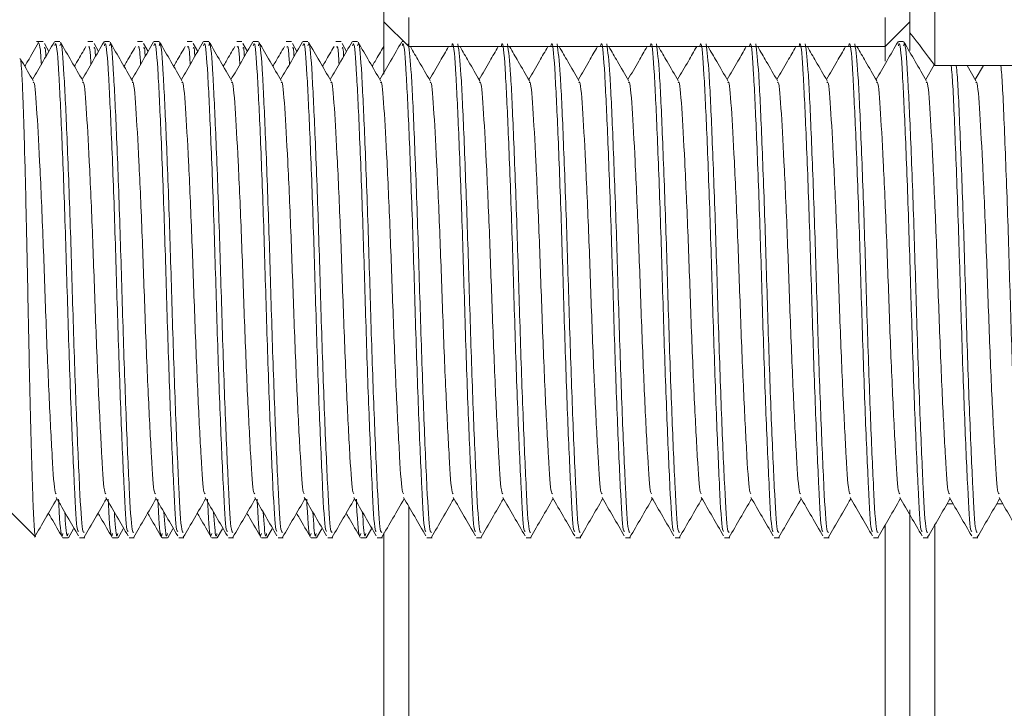
# Model space of a CAD drawing. Units: millimetres. Extents: x 0 to 656, y -1 to 558.
# Drawn here: x 205 to 213, y 37 to 43 of the extents above; entities that cross this region are included whole.
import ezdxf

# ---------------------------------------------------------------- set-up
doc = ezdxf.new("R2010")
doc.units = ezdxf.units.MM

msp = doc.modelspace()

# ---------------------------------------------------------------- linework, layer by layer
at = {"color": 7, "linetype": 'Continuous', "lineweight": 15}
for p, q in [((212.684419, 73.356201), (212.684419, 42.500562)), ((212.476086, 42.777046), (212.476086, 73.144756)), ((208.059419, 42.868402), (208.059419, 42.990418)), ((208.059419, 42.868402), (208.267753, 42.660069)), ((208.059419, 42.429738), (208.059419, 42.868402)), ((208.267753, 42.904101), (208.267753, 42.660069)), ((212.267753, 42.660069), (212.267753, 42.904101)), ((212.267753, 42.660069), (212.476086, 42.868402)), ((212.476086, 42.628238), (212.476086, 42.777046)), ((205.1989, 42.702719), (205.142753, 42.702719)), ((205.158603, 42.70122), (205.155988, 42.695186)), ((205.245513, 42.620516), (205.207992, 42.685108)), ((205.337952, 42.702719), (205.294939, 42.702719)), ((205.615567, 42.702719), (205.572554, 42.702719)), ((205.66218, 42.620516), (205.624659, 42.685108)), ((205.754619, 42.702719), (205.711606, 42.702719)), ((206.032233, 42.702719), (205.98922, 42.702719)), ((206.078846, 42.620516), (206.041325, 42.685108)), ((206.171285, 42.702719), (206.128272, 42.702719)), ((206.4489, 42.702719), (206.405887, 42.702719)), ((206.495513, 42.620516), (206.457992, 42.685108)), ((206.587952, 42.702719), (206.544939, 42.702719)), ((206.865567, 42.702719), (206.822554, 42.702719)), ((206.91218, 42.620516), (206.874659, 42.685108)), ((207.004619, 42.702719), (206.961606, 42.702719)), ((207.282233, 42.702719), (207.23922, 42.702719)), ((207.328846, 42.620516), (207.291325, 42.685108)), ((207.421285, 42.702719), (207.378272, 42.702719)), ((207.6989, 42.702719), (207.655887, 42.702719)), ((207.745513, 42.620516), (207.707992, 42.685108)), ((207.837952, 42.702719), (207.794939, 42.702719)), ((208.225102, 42.702719), (208.211606, 42.702719)), ((212.421285, 42.702719), (212.378272, 42.702719)), ((208.267753, 42.660069), (212.267753, 42.660069)), ((212.267753, 42.537995), (212.267753, 42.660069)), ((212.679721, 42.506798), (212.608108, 42.38303)), ((212.684419, 42.500562), (217.892753, 42.500562)), ((213.029938, 42.374107), (212.956763, 42.500562)), ((213.09278, 42.500562), (213.024775, 42.38303)), ((208.267753, 38.801912), (208.267753, 38.458481)), ((212.837754, 38.822877), (212.787975, 38.822877)), ((213.25442, 38.822877), (213.204642, 38.822877)), ((204.934419, 38.744386), (205.132439, 38.546366)), ((212.476086, 27.494386), (212.476086, 38.771329)), ((205.410011, 38.537624), (205.453243, 38.61235)), ((205.826678, 38.537624), (205.869909, 38.61235)), ((206.243345, 38.537624), (206.286576, 38.61235)), ((206.660011, 38.537624), (206.703243, 38.61235)), ((207.076678, 38.537624), (207.119909, 38.61235)), ((207.493345, 38.537624), (207.536576, 38.61235)), ((207.910011, 38.537624), (207.953243, 38.61235)), ((212.267753, 38.458481), (212.267753, 38.644314)), ((212.684419, 38.637119), (212.684419, 27.286052)), ((205.36422, 38.536052), (205.407233, 38.536052)), ((205.503272, 38.536052), (205.546285, 38.536052)), ((205.780887, 38.536052), (205.8239, 38.536052)), ((205.919939, 38.536052), (205.962952, 38.536052)), ((206.197554, 38.536052), (206.240567, 38.536052)), ((206.336606, 38.536052), (206.379619, 38.536052)), ((206.61422, 38.536052), (206.657233, 38.536052)), ((206.753272, 38.536052), (206.796285, 38.536052)), ((207.030887, 38.536052), (207.0739, 38.536052)), ((207.169939, 38.536052), (207.212952, 38.536052)), ((207.447554, 38.536052), (207.490567, 38.536052)), ((207.586606, 38.536052), (207.629619, 38.536052)), ((207.86422, 38.536052), (207.907233, 38.536052)), ((208.003272, 38.536052), (208.046285, 38.536052)), ((208.059419, 27.494386), (208.059419, 38.579529)), ((208.419939, 38.536052), (208.462952, 38.536052)), ((208.836606, 38.536052), (208.879619, 38.536052)), ((209.253272, 38.536052), (209.296285, 38.536052)), ((209.669939, 38.536052), (209.712952, 38.536052)), ((210.086606, 38.536052), (210.129619, 38.536052)), ((210.503272, 38.536052), (210.546285, 38.536052)), ((210.919939, 38.536052), (210.962952, 38.536052)), ((211.336606, 38.536052), (211.379619, 38.536052)), ((211.753272, 38.536052), (211.796285, 38.536052)), ((212.169939, 38.536052), (212.212952, 38.536052)), ((212.476086, 38.579529), (212.476086, 27.494386)), ((212.586606, 38.536052), (212.629619, 38.536052)), ((213.003272, 38.536052), (213.046285, 38.536052)), ((208.267753, 38.458481), (208.267753, 27.286052)), ((212.267753, 27.286052), (212.267753, 38.458481))]:
    msp.add_line(p, q, dxfattribs=at)
msp.add_open_spline([(212.684419, 42.500562), (212.615987, 42.594265), (212.546486, 42.686341), (212.476086, 42.777046)], degree=3, dxfattribs=at)
for points, knots in [([(205.159886, 42.695318), (205.129064, 42.64229), (205.090236, 42.575488), (205.051405, 42.508639), (205.043399, 42.494856)], [0, 0, 0, 0, 0.793809, 1, 1, 1, 1]), ([(205.292161, 42.701148), (205.260906, 42.647121), (205.199566, 42.54109), (205.138204, 42.435043), (205.108108, 42.38303)], [0, 0, 0, 0, 0.50953585, 1, 1, 1, 1]), ([(205.182394, 42.511417), (205.17972, 42.555832), (205.173, 42.667469), (205.165493, 42.681731), (205.160972, 42.690319)], [0, 0, 0, 0, 0.39785566, 1, 1, 1, 1]), ([(205.2079, 42.647895), (205.211109, 42.654177), (205.215642, 42.663051), (205.219646, 42.597097), (205.220816, 42.577827)], [0, 0, 0, 0, 0.70782166, 1, 1, 1, 1]), ([(205.494273, 38.590877), (205.491109, 38.59291), (205.479006, 38.600692), (205.460997, 38.938013), (205.433729, 39.546166), (205.406562, 40.341679), (205.383071, 41.172363), (205.354704, 41.924303), (205.32959, 42.455925), (205.310104, 42.715978), (205.298019, 42.676008), (205.294939, 42.66582)], [0, 0, 0, 0, 0.045162673, 0.172795093, 0.304517603, 0.436240113, 0.563872533, 0.696743533, 0.8262266, 0.955709667, 1, 1, 1, 1]), ([(205.337952, 42.66582), (205.341032, 42.676008), (205.353117, 42.715977), (205.372603, 42.455929), (205.397717, 41.924287), (205.426085, 41.172423), (205.449573, 40.341463), (205.476751, 39.547004), (205.503979, 38.934929), (205.52326, 38.587941), (205.536776, 38.584126), (205.541319, 38.582844)], [0, 0, 0, 0, 0.04344507, 0.17045701, 0.29746894, 0.42780415, 0.55300076, 0.6822094, 0.81141804, 0.93661465, 1, 1, 1, 1]), ([(205.529938, 42.374107), (205.498695, 42.428093), (205.436203, 42.536076), (205.373728, 42.644094), (205.342488, 42.698108)], [0, 0, 0, 0, 0.49995489, 1, 1, 1, 1]), ([(205.556858, 42.66143), (205.532601, 42.619695), (205.500338, 42.564187), (205.468072, 42.508639), (205.460066, 42.494856)], [0, 0, 0, 0, 0.7518557, 1, 1, 1, 1]), ([(205.708828, 42.701148), (205.677573, 42.647121), (205.616232, 42.54109), (205.55487, 42.435043), (205.524775, 42.38303)], [0, 0, 0, 0, 0.50953585, 1, 1, 1, 1]), ([(205.59906, 42.511417), (205.596392, 42.557341), (205.589688, 42.672732), (205.582093, 42.662242), (205.57752, 42.655927)], [0, 0, 0, 0, 0.39798247, 1, 1, 1, 1]), ([(205.624566, 42.647895), (205.627775, 42.654177), (205.632309, 42.663051), (205.636313, 42.597097), (205.637482, 42.577827)], [0, 0, 0, 0, 0.707821662, 1, 1, 1, 1]), ([(205.910939, 38.590877), (205.907776, 38.59291), (205.895673, 38.600692), (205.877664, 38.938013), (205.850396, 39.546166), (205.823229, 40.341679), (205.799738, 41.172363), (205.771371, 41.924303), (205.746257, 42.455925), (205.726771, 42.715978), (205.714686, 42.676008), (205.711606, 42.66582)], [0, 0, 0, 0, 0.04516267, 0.17279509, 0.3045176, 0.43624011, 0.56387253, 0.69674353, 0.8262266, 0.95570967, 1, 1, 1, 1]), ([(205.754619, 42.66582), (205.757699, 42.676008), (205.769784, 42.715977), (205.78927, 42.455929), (205.814384, 41.924287), (205.842751, 41.172423), (205.866239, 40.341463), (205.893418, 39.547004), (205.920645, 38.934929), (205.939927, 38.587941), (205.953442, 38.584126), (205.957985, 38.582844)], [0, 0, 0, 0, 0.04344507, 0.17045701, 0.29746894, 0.42780415, 0.55300076, 0.6822094, 0.81141804, 0.93661465, 1, 1, 1, 1]), ([(205.946605, 42.374107), (205.915362, 42.428093), (205.85287, 42.536076), (205.790395, 42.644094), (205.759155, 42.698108)], [0, 0, 0, 0, 0.499954886, 1, 1, 1, 1]), ([(205.973525, 42.66143), (205.949268, 42.619695), (205.917005, 42.564187), (205.884739, 42.508639), (205.876732, 42.494856)], [0, 0, 0, 0, 0.751855702, 1, 1, 1, 1]), ([(206.125494, 42.701148), (206.094239, 42.647121), (206.032899, 42.54109), (205.971537, 42.435043), (205.941441, 42.38303)], [0, 0, 0, 0, 0.50953585, 1, 1, 1, 1]), ([(206.015727, 42.511417), (206.013059, 42.557341), (206.006355, 42.672732), (205.99876, 42.662242), (205.994187, 42.655927)], [0, 0, 0, 0, 0.39798247, 1, 1, 1, 1]), ([(206.041233, 42.647895), (206.044442, 42.654177), (206.048975, 42.663051), (206.052979, 42.597097), (206.054149, 42.577827)], [0, 0, 0, 0, 0.70782166, 1, 1, 1, 1]), ([(206.327606, 38.590877), (206.324443, 38.59291), (206.312339, 38.600692), (206.294331, 38.938013), (206.267063, 39.546166), (206.239895, 40.341679), (206.216404, 41.172363), (206.188038, 41.924303), (206.162924, 42.455925), (206.143437, 42.715978), (206.131353, 42.676008), (206.128272, 42.66582)], [0, 0, 0, 0, 0.04516267, 0.17279509, 0.3045176, 0.43624011, 0.56387253, 0.69674353, 0.8262266, 0.95570967, 1, 1, 1, 1]), ([(206.171285, 42.66582), (206.174365, 42.676008), (206.18645, 42.715977), (206.205937, 42.455929), (206.231051, 41.924287), (206.259418, 41.172423), (206.282906, 40.341463), (206.310084, 39.547004), (206.337312, 38.934929), (206.356593, 38.587941), (206.370109, 38.584126), (206.374652, 38.582844)], [0, 0, 0, 0, 0.04344507, 0.17045701, 0.29746894, 0.42780415, 0.55300076, 0.6822094, 0.81141804, 0.93661465, 1, 1, 1, 1]), ([(206.363272, 42.374107), (206.332029, 42.428093), (206.269537, 42.536076), (206.207062, 42.644094), (206.175821, 42.698108)], [0, 0, 0, 0, 0.49995489, 1, 1, 1, 1]), ([(206.390192, 42.66143), (206.365934, 42.619695), (206.333671, 42.564187), (206.301405, 42.508639), (206.293399, 42.494856)], [0, 0, 0, 0, 0.7518557, 1, 1, 1, 1]), ([(206.542161, 42.701148), (206.510906, 42.647121), (206.449566, 42.54109), (206.388204, 42.435043), (206.358108, 42.38303)], [0, 0, 0, 0, 0.509535845, 1, 1, 1, 1]), ([(206.432394, 42.511417), (206.429725, 42.557341), (206.423021, 42.672732), (206.415426, 42.662242), (206.410854, 42.655927)], [0, 0, 0, 0, 0.39798247, 1, 1, 1, 1]), ([(206.4579, 42.647895), (206.461109, 42.654177), (206.465642, 42.663051), (206.469646, 42.597097), (206.470816, 42.577827)], [0, 0, 0, 0, 0.70782166, 1, 1, 1, 1]), ([(206.744273, 38.590877), (206.741109, 38.59291), (206.729006, 38.600692), (206.710997, 38.938013), (206.683729, 39.546166), (206.656562, 40.341679), (206.633071, 41.172363), (206.604704, 41.924303), (206.57959, 42.455925), (206.560104, 42.715978), (206.548019, 42.676008), (206.544939, 42.66582)], [0, 0, 0, 0, 0.04516267, 0.17279509, 0.3045176, 0.43624011, 0.56387253, 0.69674353, 0.8262266, 0.95570967, 1, 1, 1, 1]), ([(206.587952, 42.66582), (206.591032, 42.676008), (206.603117, 42.715977), (206.622603, 42.455929), (206.647717, 41.924287), (206.676085, 41.172423), (206.699573, 40.341463), (206.726751, 39.547004), (206.753979, 38.934929), (206.77326, 38.587941), (206.786776, 38.584126), (206.791319, 38.582844)], [0, 0, 0, 0, 0.04344507, 0.170457006, 0.297468941, 0.427804152, 0.553000759, 0.682209399, 0.811418039, 0.936614645, 1, 1, 1, 1]), ([(206.779938, 42.374107), (206.748695, 42.428093), (206.686203, 42.536076), (206.623728, 42.644094), (206.592488, 42.698108)], [0, 0, 0, 0, 0.49995489, 1, 1, 1, 1]), ([(206.806858, 42.66143), (206.782601, 42.619695), (206.750338, 42.564187), (206.718072, 42.508639), (206.710066, 42.494856)], [0, 0, 0, 0, 0.7518557, 1, 1, 1, 1]), ([(206.958828, 42.701148), (206.927573, 42.647121), (206.866232, 42.54109), (206.80487, 42.435043), (206.774775, 42.38303)], [0, 0, 0, 0, 0.509535845, 1, 1, 1, 1]), ([(206.84906, 42.511417), (206.846392, 42.557341), (206.839688, 42.672732), (206.832093, 42.662242), (206.82752, 42.655927)], [0, 0, 0, 0, 0.397982466, 1, 1, 1, 1]), ([(206.874566, 42.647895), (206.877775, 42.654177), (206.882309, 42.663051), (206.886313, 42.597097), (206.887482, 42.577827)], [0, 0, 0, 0, 0.70782166, 1, 1, 1, 1]), ([(207.160939, 38.590877), (207.157776, 38.59291), (207.145673, 38.600692), (207.127664, 38.938013), (207.100396, 39.546166), (207.073229, 40.341679), (207.049738, 41.172363), (207.021371, 41.924303), (206.996257, 42.455925), (206.976771, 42.715978), (206.964686, 42.676008), (206.961606, 42.66582)], [0, 0, 0, 0, 0.04516267, 0.17279509, 0.3045176, 0.43624011, 0.56387253, 0.69674353, 0.8262266, 0.95570967, 1, 1, 1, 1]), ([(207.004619, 42.66582), (207.007699, 42.676008), (207.019784, 42.715977), (207.03927, 42.455929), (207.064384, 41.924287), (207.092751, 41.172423), (207.116239, 40.341463), (207.143418, 39.547004), (207.170645, 38.934929), (207.189927, 38.587941), (207.203442, 38.584126), (207.207985, 38.582844)], [0, 0, 0, 0, 0.04344507, 0.17045701, 0.29746894, 0.42780415, 0.55300076, 0.6822094, 0.81141804, 0.93661465, 1, 1, 1, 1]), ([(207.196605, 42.374107), (207.165362, 42.428093), (207.10287, 42.536076), (207.040395, 42.644094), (207.009155, 42.698108)], [0, 0, 0, 0, 0.49995489, 1, 1, 1, 1]), ([(207.223525, 42.66143), (207.199268, 42.619695), (207.167005, 42.564187), (207.134739, 42.508639), (207.126732, 42.494856)], [0, 0, 0, 0, 0.7518557, 1, 1, 1, 1]), ([(207.375494, 42.701148), (207.344239, 42.647121), (207.282899, 42.54109), (207.221537, 42.435043), (207.191441, 42.38303)], [0, 0, 0, 0, 0.50953585, 1, 1, 1, 1]), ([(207.265727, 42.511417), (207.263059, 42.557341), (207.256355, 42.672732), (207.24876, 42.662242), (207.244187, 42.655927)], [0, 0, 0, 0, 0.39798247, 1, 1, 1, 1]), ([(207.291233, 42.647895), (207.294442, 42.654177), (207.298975, 42.663051), (207.302979, 42.597097), (207.304149, 42.577827)], [0, 0, 0, 0, 0.70782166, 1, 1, 1, 1]), ([(207.577606, 38.590877), (207.574443, 38.59291), (207.562339, 38.600692), (207.544331, 38.938013), (207.517063, 39.546166), (207.489895, 40.341679), (207.466404, 41.172363), (207.438038, 41.924303), (207.412924, 42.455925), (207.393437, 42.715978), (207.381353, 42.676008), (207.378272, 42.66582)], [0, 0, 0, 0, 0.04516267, 0.17279509, 0.3045176, 0.43624011, 0.56387253, 0.69674353, 0.8262266, 0.95570967, 1, 1, 1, 1]), ([(207.421285, 42.66582), (207.424365, 42.676008), (207.43645, 42.715977), (207.455937, 42.455929), (207.481051, 41.924287), (207.509418, 41.172423), (207.532906, 40.341463), (207.560084, 39.547004), (207.587312, 38.934929), (207.606593, 38.587941), (207.620109, 38.584126), (207.624652, 38.582844)], [0, 0, 0, 0, 0.04344507, 0.17045701, 0.29746894, 0.42780415, 0.55300076, 0.6822094, 0.81141804, 0.93661465, 1, 1, 1, 1]), ([(207.613272, 42.374107), (207.582029, 42.428093), (207.519537, 42.536076), (207.457062, 42.644094), (207.425821, 42.698108)], [0, 0, 0, 0, 0.499954886, 1, 1, 1, 1]), ([(207.640192, 42.66143), (207.615934, 42.619695), (207.583671, 42.564187), (207.551405, 42.508639), (207.543399, 42.494856)], [0, 0, 0, 0, 0.7518557, 1, 1, 1, 1]), ([(207.792161, 42.701148), (207.760906, 42.647121), (207.699566, 42.54109), (207.638204, 42.435043), (207.608108, 42.38303)], [0, 0, 0, 0, 0.50953585, 1, 1, 1, 1]), ([(207.682394, 42.511417), (207.679725, 42.557341), (207.673021, 42.672732), (207.665426, 42.662242), (207.660854, 42.655927)], [0, 0, 0, 0, 0.397982466, 1, 1, 1, 1]), ([(207.7079, 42.647895), (207.711109, 42.654177), (207.715642, 42.663051), (207.719646, 42.597097), (207.720816, 42.577827)], [0, 0, 0, 0, 0.70782166, 1, 1, 1, 1]), ([(207.994273, 38.590877), (207.991109, 38.59291), (207.979006, 38.600692), (207.960997, 38.938013), (207.933729, 39.546166), (207.906562, 40.341679), (207.883071, 41.172363), (207.854704, 41.924303), (207.82959, 42.455925), (207.810104, 42.715978), (207.798019, 42.676008), (207.794939, 42.66582)], [0, 0, 0, 0, 0.04516267, 0.17279509, 0.3045176, 0.43624011, 0.56387253, 0.69674353, 0.8262266, 0.95570967, 1, 1, 1, 1]), ([(207.837952, 42.66582), (207.841032, 42.676008), (207.853117, 42.715977), (207.872603, 42.455929), (207.897717, 41.924287), (207.926085, 41.172423), (207.949573, 40.341463), (207.976751, 39.547004), (208.003979, 38.934929), (208.02326, 38.587941), (208.036776, 38.584126), (208.041319, 38.582844)], [0, 0, 0, 0, 0.04344507, 0.17045701, 0.29746894, 0.42780415, 0.55300076, 0.6822094, 0.81141804, 0.93661465, 1, 1, 1, 1]), ([(208.029938, 42.374107), (207.998695, 42.428093), (207.936203, 42.536076), (207.873728, 42.644094), (207.842488, 42.698108)], [0, 0, 0, 0, 0.49995489, 1, 1, 1, 1]), ([(208.056858, 42.66143), (208.032601, 42.619695), (208.000338, 42.564187), (207.968072, 42.508639), (207.960066, 42.494856)], [0, 0, 0, 0, 0.7518557, 1, 1, 1, 1]), ([(208.208828, 42.701148), (208.177573, 42.647121), (208.116232, 42.54109), (208.05487, 42.435043), (208.024775, 42.38303)], [0, 0, 0, 0, 0.509535845, 1, 1, 1, 1]), ([(208.410939, 38.590877), (208.407776, 38.59291), (208.395673, 38.600692), (208.377664, 38.938013), (208.350396, 39.546166), (208.323229, 40.341679), (208.299738, 41.172363), (208.271371, 41.924303), (208.246257, 42.455925), (208.226771, 42.715978), (208.214686, 42.676008), (208.211606, 42.66582)], [0, 0, 0, 0, 0.04516267, 0.17279509, 0.3045176, 0.43624011, 0.56387253, 0.69674353, 0.8262266, 0.95570967, 1, 1, 1, 1]), ([(208.263799, 42.684106), (208.272335, 42.617411), (208.289406, 42.484022), (208.314346, 41.91653), (208.342761, 41.17443), (208.366237, 40.340915), (208.393418, 39.547153), (208.420645, 38.93489), (208.439927, 38.587946), (208.453442, 38.584127), (208.457985, 38.582844)], [0, 0, 0, 0, 0.1327806, 0.2655612, 0.40181601, 0.53269883, 0.6677759, 0.80285297, 0.93373579, 1, 1, 1, 1]), ([(208.827606, 38.590877), (208.824443, 38.59291), (208.812339, 38.600692), (208.794331, 38.938013), (208.767063, 39.546166), (208.739895, 40.341679), (208.716404, 41.172363), (208.688038, 41.924303), (208.662924, 42.455925), (208.643437, 42.715978), (208.631353, 42.676008), (208.628272, 42.66582)], [0, 0, 0, 0, 0.04516267, 0.17279509, 0.3045176, 0.43624011, 0.56387253, 0.69674353, 0.8262266, 0.95570967, 1, 1, 1, 1]), ([(208.680466, 42.684106), (208.689002, 42.617411), (208.706073, 42.484022), (208.731013, 41.91653), (208.759428, 41.17443), (208.782903, 40.340915), (208.810085, 39.547153), (208.837312, 38.93489), (208.856593, 38.587946), (208.870109, 38.584127), (208.874652, 38.582844)], [0, 0, 0, 0, 0.1327806, 0.2655612, 0.40181601, 0.53269883, 0.6677759, 0.80285297, 0.93373579, 1, 1, 1, 1]), ([(209.244273, 38.590877), (209.241109, 38.59291), (209.229006, 38.600692), (209.210997, 38.938013), (209.183729, 39.546166), (209.156562, 40.341679), (209.133071, 41.172363), (209.104704, 41.924303), (209.07959, 42.455925), (209.060104, 42.715978), (209.048019, 42.676008), (209.044939, 42.66582)], [0, 0, 0, 0, 0.04516267, 0.17279509, 0.3045176, 0.43624011, 0.56387253, 0.69674353, 0.8262266, 0.95570967, 1, 1, 1, 1]), ([(209.097133, 42.684106), (209.105668, 42.617411), (209.12274, 42.484022), (209.14768, 41.91653), (209.176094, 41.17443), (209.19957, 40.340915), (209.226752, 39.547153), (209.253978, 38.93489), (209.27326, 38.587946), (209.286776, 38.584127), (209.291319, 38.582844)], [0, 0, 0, 0, 0.1327806, 0.2655612, 0.40181601, 0.53269883, 0.6677759, 0.80285297, 0.93373579, 1, 1, 1, 1]), ([(209.660939, 38.590877), (209.657776, 38.59291), (209.645673, 38.600692), (209.627664, 38.938013), (209.600396, 39.546166), (209.573229, 40.341679), (209.549738, 41.172363), (209.521371, 41.924303), (209.496257, 42.455925), (209.476771, 42.715978), (209.464686, 42.676008), (209.461606, 42.66582)], [0, 0, 0, 0, 0.04516267, 0.17279509, 0.3045176, 0.43624011, 0.56387253, 0.69674353, 0.8262266, 0.95570967, 1, 1, 1, 1]), ([(209.513799, 42.684106), (209.522335, 42.617411), (209.539406, 42.484022), (209.564346, 41.91653), (209.592761, 41.17443), (209.616237, 40.340915), (209.643418, 39.547153), (209.670645, 38.93489), (209.689927, 38.587946), (209.703442, 38.584127), (209.707985, 38.582844)], [0, 0, 0, 0, 0.1327806, 0.2655612, 0.40181601, 0.53269883, 0.6677759, 0.80285297, 0.93373579, 1, 1, 1, 1]), ([(210.077606, 38.590877), (210.074443, 38.59291), (210.062339, 38.600692), (210.044331, 38.938013), (210.017063, 39.546166), (209.989895, 40.341679), (209.966404, 41.172363), (209.938038, 41.924303), (209.912924, 42.455925), (209.893437, 42.715978), (209.881353, 42.676008), (209.878272, 42.66582)], [0, 0, 0, 0, 0.04516267, 0.17279509, 0.3045176, 0.43624011, 0.56387253, 0.69674353, 0.8262266, 0.95570967, 1, 1, 1, 1]), ([(209.930466, 42.684106), (209.939002, 42.617411), (209.956073, 42.484022), (209.981013, 41.91653), (210.009428, 41.17443), (210.032903, 40.340915), (210.060085, 39.547153), (210.087312, 38.93489), (210.106593, 38.587946), (210.120109, 38.584127), (210.124652, 38.582844)], [0, 0, 0, 0, 0.1327806, 0.2655612, 0.40181601, 0.53269883, 0.6677759, 0.80285297, 0.93373579, 1, 1, 1, 1]), ([(210.494273, 38.590877), (210.491109, 38.59291), (210.479006, 38.600692), (210.460997, 38.938013), (210.433729, 39.546166), (210.406562, 40.341679), (210.383071, 41.172363), (210.354704, 41.924303), (210.32959, 42.455925), (210.310104, 42.715978), (210.298019, 42.676008), (210.294939, 42.66582)], [0, 0, 0, 0, 0.04516267, 0.17279509, 0.3045176, 0.43624011, 0.56387253, 0.69674353, 0.8262266, 0.95570967, 1, 1, 1, 1]), ([(210.347133, 42.684106), (210.355668, 42.617411), (210.37274, 42.484022), (210.39768, 41.91653), (210.426094, 41.17443), (210.44957, 40.340915), (210.476752, 39.547153), (210.503978, 38.93489), (210.52326, 38.587946), (210.536776, 38.584127), (210.541319, 38.582844)], [0, 0, 0, 0, 0.132780598, 0.265561195, 0.401816006, 0.532698826, 0.667775899, 0.802852972, 0.933735792, 1, 1, 1, 1]), ([(210.910939, 38.590877), (210.907776, 38.59291), (210.895673, 38.600692), (210.877664, 38.938013), (210.850396, 39.546166), (210.823229, 40.341679), (210.799738, 41.172363), (210.771371, 41.924303), (210.746257, 42.455925), (210.726771, 42.715978), (210.714686, 42.676008), (210.711606, 42.66582)], [0, 0, 0, 0, 0.04516267, 0.17279509, 0.3045176, 0.43624011, 0.56387253, 0.69674353, 0.8262266, 0.95570967, 1, 1, 1, 1]), ([(210.763799, 42.684106), (210.772335, 42.617411), (210.789406, 42.484022), (210.814346, 41.91653), (210.842761, 41.17443), (210.866237, 40.340915), (210.893418, 39.547153), (210.920645, 38.93489), (210.939927, 38.587946), (210.953442, 38.584127), (210.957985, 38.582844)], [0, 0, 0, 0, 0.1327806, 0.2655612, 0.40181601, 0.53269883, 0.6677759, 0.80285297, 0.93373579, 1, 1, 1, 1]), ([(211.327606, 38.590877), (211.324443, 38.59291), (211.312339, 38.600692), (211.294331, 38.938013), (211.267063, 39.546166), (211.239895, 40.341679), (211.216404, 41.172363), (211.188038, 41.924303), (211.162924, 42.455925), (211.143437, 42.715978), (211.131353, 42.676008), (211.128272, 42.66582)], [0, 0, 0, 0, 0.04516267, 0.17279509, 0.3045176, 0.43624011, 0.56387253, 0.69674353, 0.8262266, 0.95570967, 1, 1, 1, 1]), ([(211.180466, 42.684106), (211.189002, 42.617411), (211.206073, 42.484022), (211.231013, 41.91653), (211.259428, 41.17443), (211.282903, 40.340915), (211.310085, 39.547153), (211.337312, 38.93489), (211.356593, 38.587946), (211.370109, 38.584127), (211.374652, 38.582844)], [0, 0, 0, 0, 0.1327806, 0.2655612, 0.40181601, 0.53269883, 0.6677759, 0.80285297, 0.93373579, 1, 1, 1, 1]), ([(211.744273, 38.590877), (211.741109, 38.59291), (211.729006, 38.600692), (211.710997, 38.938013), (211.683729, 39.546166), (211.656562, 40.341679), (211.633071, 41.172363), (211.604704, 41.924303), (211.57959, 42.455925), (211.560104, 42.715978), (211.548019, 42.676008), (211.544939, 42.66582)], [0, 0, 0, 0, 0.04516267, 0.17279509, 0.3045176, 0.43624011, 0.56387253, 0.69674353, 0.8262266, 0.95570967, 1, 1, 1, 1]), ([(211.597133, 42.684106), (211.605668, 42.617411), (211.62274, 42.484022), (211.64768, 41.91653), (211.676094, 41.17443), (211.69957, 40.340915), (211.726752, 39.547153), (211.753978, 38.93489), (211.77326, 38.587946), (211.786776, 38.584127), (211.791319, 38.582844)], [0, 0, 0, 0, 0.132780598, 0.265561195, 0.401816006, 0.532698826, 0.667775899, 0.802852972, 0.933735792, 1, 1, 1, 1]), ([(212.160939, 38.590877), (212.157776, 38.59291), (212.145673, 38.600692), (212.127664, 38.938013), (212.100396, 39.546166), (212.073229, 40.341679), (212.049738, 41.172363), (212.021371, 41.924303), (211.996257, 42.455925), (211.976771, 42.715978), (211.964686, 42.676008), (211.961606, 42.66582)], [0, 0, 0, 0, 0.04516267, 0.17279509, 0.3045176, 0.43624011, 0.56387253, 0.69674353, 0.8262266, 0.95570967, 1, 1, 1, 1]), ([(212.013799, 42.684106), (212.022335, 42.617411), (212.039406, 42.484022), (212.064346, 41.91653), (212.092761, 41.17443), (212.116237, 40.340915), (212.143418, 39.547153), (212.170645, 38.93489), (212.189927, 38.587946), (212.203442, 38.584127), (212.207985, 38.582844)], [0, 0, 0, 0, 0.132780598, 0.265561195, 0.401816006, 0.532698826, 0.667775899, 0.802852972, 0.933735792, 1, 1, 1, 1]), ([(212.375494, 42.701148), (212.344239, 42.647121), (212.282899, 42.54109), (212.221537, 42.435043), (212.191441, 42.38303)], [0, 0, 0, 0, 0.50953585, 1, 1, 1, 1]), ([(212.577606, 38.590877), (212.574443, 38.59291), (212.562339, 38.600692), (212.544331, 38.938013), (212.517063, 39.546166), (212.489895, 40.341679), (212.466404, 41.172363), (212.438038, 41.924303), (212.412924, 42.455925), (212.393437, 42.715978), (212.381353, 42.676008), (212.378272, 42.66582)], [0, 0, 0, 0, 0.04516267, 0.17279509, 0.3045176, 0.43624011, 0.56387253, 0.69674353, 0.8262266, 0.95570967, 1, 1, 1, 1]), ([(212.421285, 42.66582), (212.424365, 42.676008), (212.43645, 42.715977), (212.455937, 42.455929), (212.481051, 41.924287), (212.509418, 41.172423), (212.532906, 40.341463), (212.560084, 39.547004), (212.587312, 38.934929), (212.606593, 38.587941), (212.620109, 38.584126), (212.624652, 38.582844)], [0, 0, 0, 0, 0.04344507, 0.170457006, 0.297468941, 0.427804152, 0.553000759, 0.682209399, 0.811418039, 0.936614645, 1, 1, 1, 1]), ([(212.613272, 42.374107), (212.582029, 42.428093), (212.519537, 42.536076), (212.457062, 42.644094), (212.425821, 42.698108)], [0, 0, 0, 0, 0.49995489, 1, 1, 1, 1]), ([(208.446605, 42.374107), (208.415362, 42.428093), (208.360206, 42.523399), (208.305064, 42.618736), (208.281158, 42.660069)], [0, 0, 0, 0, 0.56645276, 1, 1, 1, 1]), ([(208.601729, 42.660069), (208.578395, 42.619734), (208.524975, 42.527395), (208.471537, 42.435043), (208.441441, 42.38303)], [0, 0, 0, 0, 0.43680552, 1, 1, 1, 1]), ([(208.863272, 42.374107), (208.832028, 42.428093), (208.776872, 42.523399), (208.721731, 42.618736), (208.697825, 42.660069)], [0, 0, 0, 0, 0.56645276, 1, 1, 1, 1]), ([(209.018395, 42.660069), (208.995061, 42.619734), (208.941642, 42.527395), (208.888204, 42.435043), (208.858108, 42.38303)], [0, 0, 0, 0, 0.43680552, 1, 1, 1, 1]), ([(209.279938, 42.374107), (209.248695, 42.428093), (209.193539, 42.523399), (209.138398, 42.618736), (209.114492, 42.660069)], [0, 0, 0, 0, 0.56645276, 1, 1, 1, 1]), ([(209.435062, 42.660069), (209.411728, 42.619734), (209.358309, 42.527395), (209.304871, 42.435043), (209.274775, 42.38303)], [0, 0, 0, 0, 0.43680552, 1, 1, 1, 1]), ([(209.696605, 42.374107), (209.665362, 42.428093), (209.610206, 42.523399), (209.555064, 42.618736), (209.531158, 42.660069)], [0, 0, 0, 0, 0.56645276, 1, 1, 1, 1]), ([(209.851729, 42.660069), (209.828395, 42.619734), (209.774975, 42.527395), (209.721537, 42.435043), (209.691441, 42.38303)], [0, 0, 0, 0, 0.43680552, 1, 1, 1, 1]), ([(210.113272, 42.374107), (210.082028, 42.428093), (210.026872, 42.523399), (209.971731, 42.618736), (209.947825, 42.660069)], [0, 0, 0, 0, 0.566452761, 1, 1, 1, 1]), ([(210.268395, 42.660069), (210.245061, 42.619734), (210.191642, 42.527395), (210.138204, 42.435043), (210.108108, 42.38303)], [0, 0, 0, 0, 0.43680552, 1, 1, 1, 1]), ([(210.529938, 42.374107), (210.498695, 42.428093), (210.443539, 42.523399), (210.388398, 42.618736), (210.364492, 42.660069)], [0, 0, 0, 0, 0.56645276, 1, 1, 1, 1]), ([(210.685062, 42.660069), (210.661728, 42.619734), (210.608309, 42.527395), (210.554871, 42.435043), (210.524775, 42.38303)], [0, 0, 0, 0, 0.43680552, 1, 1, 1, 1]), ([(210.946605, 42.374107), (210.915362, 42.428093), (210.860206, 42.523399), (210.805064, 42.618736), (210.781158, 42.660069)], [0, 0, 0, 0, 0.56645276, 1, 1, 1, 1]), ([(211.101729, 42.660069), (211.078395, 42.619734), (211.024975, 42.527395), (210.971537, 42.435043), (210.941441, 42.38303)], [0, 0, 0, 0, 0.43680552, 1, 1, 1, 1]), ([(211.363272, 42.374107), (211.332028, 42.428093), (211.276872, 42.523399), (211.221731, 42.618736), (211.197825, 42.660069)], [0, 0, 0, 0, 0.56645276, 1, 1, 1, 1]), ([(211.518395, 42.660069), (211.495061, 42.619734), (211.441642, 42.527395), (211.388204, 42.435043), (211.358108, 42.38303)], [0, 0, 0, 0, 0.43680552, 1, 1, 1, 1]), ([(211.779938, 42.374107), (211.748695, 42.428093), (211.693539, 42.523399), (211.638398, 42.618736), (211.614492, 42.660069)], [0, 0, 0, 0, 0.566452761, 1, 1, 1, 1]), ([(211.935062, 42.660069), (211.911728, 42.619734), (211.858309, 42.527395), (211.804871, 42.435043), (211.774775, 42.38303)], [0, 0, 0, 0, 0.43680552, 1, 1, 1, 1]), ([(212.196605, 42.374107), (212.165362, 42.428093), (212.110206, 42.523399), (212.055064, 42.618736), (212.031158, 42.660069)], [0, 0, 0, 0, 0.56645276, 1, 1, 1, 1]), ([(205.134373, 38.548301), (205.132238, 38.553097), (205.127661, 38.563379), (205.120693, 38.650726), (205.113843, 38.791531), (205.107299, 38.987656), (205.100113, 39.227366), (205.092663, 39.507195), (205.085228, 39.812854), (205.077857, 40.142996), (205.070884, 40.482247), (205.064404, 40.827589), (205.057294, 41.160659), (205.049868, 41.477798), (205.042423, 41.764121), (205.035019, 42.018803), (205.027946, 42.229962), (205.021476, 42.396875), (205.014462, 42.506727), (205.007965, 42.562627), (205.003898, 42.557589), (205.002288, 42.555594)], [0, 0, 0, 0, 0.04779499, 0.10245067, 0.15869136, 0.21335199, 0.2696623, 0.3232915, 0.37848407, 0.4319806, 0.48702854, 0.5405281, 0.59563645, 0.64820309, 0.70230826, 0.75464566, 0.80850085, 0.86083984, 0.91474634, 0.96624987, 1, 1, 1, 1]), ([(205.113272, 42.374107), (205.082028, 42.428091), (205.046795, 42.488967), (205.011572, 42.549862), (205.007584, 42.556756)], [0, 0, 0, 0, 0.88679583, 1, 1, 1, 1]), ([(212.994273, 38.590877), (212.991109, 38.592912), (212.979006, 38.600699), (212.960997, 38.937922), (212.933731, 39.546509), (212.906557, 40.340418), (212.883087, 41.176985), (212.854642, 41.906439), (212.835596, 42.377623), (212.824572, 42.477732), (212.822058, 42.500562)], [0, 0, 0, 0, 0.05224268, 0.19988362, 0.35225584, 0.50462805, 0.65226899, 0.80596975, 0.95575145, 1, 1, 1, 1]), ([(212.865071, 42.500562), (212.867585, 42.477733), (212.878609, 42.377624), (212.897655, 41.906423), (212.926101, 41.177045), (212.949568, 40.340202), (212.976752, 39.547347), (213.003978, 38.934839), (213.02326, 38.587951), (213.036776, 38.584129), (213.041319, 38.582844)], [0, 0, 0, 0, 0.04327461, 0.18975954, 0.34007725, 0.48446853, 0.63348695, 0.78250537, 0.92689664, 1, 1, 1, 1]), ([(213.410939, 38.590877), (213.407776, 38.592912), (213.395673, 38.600699), (213.377664, 38.937922), (213.350397, 39.546509), (213.323224, 40.340418), (213.299754, 41.176985), (213.271309, 41.906439), (213.252263, 42.377623), (213.241239, 42.477732), (213.238725, 42.500562)], [0, 0, 0, 0, 0.05224268, 0.19988362, 0.35225584, 0.50462805, 0.65226899, 0.80596975, 0.95575145, 1, 1, 1, 1]), ([(205.113352, 42.356774), (205.11467, 42.359743), (205.124964, 42.382937), (205.142737, 42.166092), (205.167885, 41.722871), (205.196241, 41.086156), (205.219736, 40.384911), (205.246902, 39.712759), (205.274174, 39.199486), (205.292054, 38.915304), (205.304014, 38.908389), (205.307038, 38.90664)], [0, 0, 0, 0, 0.01954259, 0.15265175, 0.28576091, 0.42235592, 0.55356105, 0.68897434, 0.82438763, 0.95559276, 1, 1, 1, 1]), ([(205.530019, 42.356774), (205.531337, 42.359743), (205.541631, 42.382937), (205.559404, 42.166092), (205.584552, 41.722871), (205.612908, 41.086156), (205.636403, 40.384911), (205.663568, 39.712759), (205.69084, 39.199486), (205.708721, 38.915304), (205.720681, 38.908389), (205.723705, 38.90664)], [0, 0, 0, 0, 0.019542589, 0.152651751, 0.285760913, 0.42235592, 0.553561048, 0.688974338, 0.824387629, 0.955592757, 1, 1, 1, 1]), ([(205.946686, 42.356774), (205.948004, 42.359743), (205.958297, 42.382937), (205.97607, 42.166092), (206.001219, 41.722871), (206.029575, 41.086156), (206.05307, 40.384911), (206.080235, 39.712759), (206.107507, 39.199486), (206.125387, 38.915304), (206.137347, 38.908389), (206.140372, 38.90664)], [0, 0, 0, 0, 0.01954259, 0.15265175, 0.28576091, 0.42235592, 0.55356105, 0.68897434, 0.82438763, 0.95559276, 1, 1, 1, 1]), ([(206.363352, 42.356774), (206.36467, 42.359743), (206.374964, 42.382937), (206.392737, 42.166092), (206.417885, 41.722871), (206.446241, 41.086156), (206.469736, 40.384911), (206.496902, 39.712759), (206.524174, 39.199486), (206.542054, 38.915304), (206.554014, 38.908389), (206.557038, 38.90664)], [0, 0, 0, 0, 0.01954259, 0.15265175, 0.28576091, 0.42235592, 0.55356105, 0.68897434, 0.82438763, 0.95559276, 1, 1, 1, 1]), ([(206.780019, 42.356774), (206.781337, 42.359743), (206.791631, 42.382937), (206.809404, 42.166092), (206.834552, 41.722871), (206.862908, 41.086156), (206.886403, 40.384911), (206.913568, 39.712759), (206.94084, 39.199486), (206.958721, 38.915304), (206.970681, 38.908389), (206.973705, 38.90664)], [0, 0, 0, 0, 0.019542589, 0.152651751, 0.285760913, 0.42235592, 0.553561048, 0.688974338, 0.824387629, 0.955592757, 1, 1, 1, 1]), ([(207.196686, 42.356774), (207.198004, 42.359743), (207.208297, 42.382937), (207.22607, 42.166092), (207.251219, 41.722871), (207.279575, 41.086156), (207.30307, 40.384911), (207.330235, 39.712759), (207.357507, 39.199486), (207.375387, 38.915304), (207.387347, 38.908389), (207.390372, 38.90664)], [0, 0, 0, 0, 0.01954259, 0.15265175, 0.28576091, 0.42235592, 0.55356105, 0.68897434, 0.82438763, 0.95559276, 1, 1, 1, 1]), ([(207.613352, 42.356774), (207.61467, 42.359743), (207.624964, 42.382937), (207.642737, 42.166092), (207.667885, 41.722871), (207.696241, 41.086156), (207.719736, 40.384911), (207.746902, 39.712759), (207.774174, 39.199486), (207.792054, 38.915304), (207.804014, 38.908389), (207.807038, 38.90664)], [0, 0, 0, 0, 0.01954259, 0.15265175, 0.28576091, 0.42235592, 0.55356105, 0.68897434, 0.82438763, 0.95559276, 1, 1, 1, 1]), ([(208.030019, 42.356774), (208.031337, 42.359743), (208.041631, 42.382937), (208.059404, 42.166092), (208.084552, 41.722871), (208.112908, 41.086156), (208.136403, 40.384911), (208.163568, 39.712759), (208.19084, 39.199486), (208.208721, 38.915304), (208.220681, 38.908389), (208.223705, 38.90664)], [0, 0, 0, 0, 0.01954259, 0.15265175, 0.28576091, 0.42235592, 0.55356105, 0.68897434, 0.82438763, 0.95559276, 1, 1, 1, 1]), ([(208.446686, 42.356774), (208.448004, 42.359743), (208.458297, 42.382937), (208.47607, 42.166092), (208.501219, 41.722871), (208.529575, 41.086156), (208.55307, 40.384911), (208.580235, 39.712759), (208.607507, 39.199486), (208.625387, 38.915304), (208.637347, 38.908389), (208.640372, 38.90664)], [0, 0, 0, 0, 0.019542589, 0.152651751, 0.285760913, 0.42235592, 0.553561048, 0.688974338, 0.824387629, 0.955592757, 1, 1, 1, 1]), ([(208.863352, 42.356774), (208.86467, 42.359743), (208.874964, 42.382937), (208.892737, 42.166092), (208.917885, 41.722871), (208.946241, 41.086156), (208.969736, 40.384911), (208.996902, 39.712759), (209.024174, 39.199486), (209.042054, 38.915304), (209.054014, 38.908389), (209.057038, 38.90664)], [0, 0, 0, 0, 0.01954259, 0.15265175, 0.28576091, 0.42235592, 0.55356105, 0.68897434, 0.82438763, 0.95559276, 1, 1, 1, 1]), ([(209.280019, 42.356774), (209.281337, 42.359743), (209.291631, 42.382937), (209.309404, 42.166092), (209.334552, 41.722871), (209.362908, 41.086156), (209.386403, 40.384911), (209.413568, 39.712759), (209.44084, 39.199486), (209.458721, 38.915304), (209.470681, 38.908389), (209.473705, 38.90664)], [0, 0, 0, 0, 0.01954259, 0.15265175, 0.28576091, 0.42235592, 0.55356105, 0.68897434, 0.82438763, 0.95559276, 1, 1, 1, 1]), ([(209.696686, 42.356774), (209.698004, 42.359743), (209.708297, 42.382937), (209.72607, 42.166092), (209.751219, 41.722871), (209.779575, 41.086156), (209.80307, 40.384911), (209.830235, 39.712759), (209.857507, 39.199486), (209.875387, 38.915304), (209.887347, 38.908389), (209.890372, 38.90664)], [0, 0, 0, 0, 0.01954259, 0.15265175, 0.28576091, 0.42235592, 0.55356105, 0.68897434, 0.82438763, 0.95559276, 1, 1, 1, 1]), ([(210.113352, 42.356774), (210.11467, 42.359743), (210.124964, 42.382937), (210.142737, 42.166092), (210.167885, 41.722871), (210.196241, 41.086156), (210.219736, 40.384911), (210.246902, 39.712759), (210.274174, 39.199486), (210.292054, 38.915304), (210.304014, 38.908389), (210.307038, 38.90664)], [0, 0, 0, 0, 0.01954259, 0.15265175, 0.28576091, 0.42235592, 0.55356105, 0.68897434, 0.82438763, 0.95559276, 1, 1, 1, 1]), ([(210.530019, 42.356774), (210.531337, 42.359743), (210.541631, 42.382937), (210.559404, 42.166092), (210.584552, 41.722871), (210.612908, 41.086156), (210.636403, 40.384911), (210.663568, 39.712759), (210.69084, 39.199486), (210.708721, 38.915304), (210.720681, 38.908389), (210.723705, 38.90664)], [0, 0, 0, 0, 0.01954259, 0.15265175, 0.28576091, 0.42235592, 0.55356105, 0.68897434, 0.82438763, 0.95559276, 1, 1, 1, 1]), ([(210.946686, 42.356774), (210.948004, 42.359743), (210.958297, 42.382937), (210.97607, 42.166092), (211.001219, 41.722871), (211.029575, 41.086156), (211.05307, 40.384911), (211.080235, 39.712759), (211.107507, 39.199486), (211.125387, 38.915304), (211.137347, 38.908389), (211.140372, 38.90664)], [0, 0, 0, 0, 0.01954259, 0.15265175, 0.28576091, 0.42235592, 0.55356105, 0.68897434, 0.82438763, 0.95559276, 1, 1, 1, 1]), ([(211.363352, 42.356774), (211.36467, 42.359743), (211.374964, 42.382937), (211.392737, 42.166092), (211.417885, 41.722871), (211.446241, 41.086156), (211.469736, 40.384911), (211.496902, 39.712759), (211.524174, 39.199486), (211.542054, 38.915304), (211.554014, 38.908389), (211.557038, 38.90664)], [0, 0, 0, 0, 0.01954259, 0.15265175, 0.28576091, 0.42235592, 0.55356105, 0.68897434, 0.82438763, 0.95559276, 1, 1, 1, 1]), ([(211.780019, 42.356774), (211.781337, 42.359743), (211.791631, 42.382937), (211.809404, 42.166092), (211.834552, 41.722871), (211.862908, 41.086156), (211.886403, 40.384911), (211.913568, 39.712759), (211.94084, 39.199486), (211.958721, 38.915304), (211.970681, 38.908389), (211.973705, 38.90664)], [0, 0, 0, 0, 0.01954259, 0.15265175, 0.28576091, 0.42235592, 0.55356105, 0.68897434, 0.82438763, 0.95559276, 1, 1, 1, 1]), ([(212.196686, 42.356774), (212.198004, 42.359743), (212.208297, 42.382937), (212.22607, 42.166092), (212.251219, 41.722871), (212.279575, 41.086156), (212.30307, 40.384911), (212.330235, 39.712759), (212.357507, 39.199486), (212.375387, 38.915304), (212.387347, 38.908389), (212.390372, 38.90664)], [0, 0, 0, 0, 0.01954259, 0.15265175, 0.28576091, 0.42235592, 0.55356105, 0.68897434, 0.82438763, 0.95559276, 1, 1, 1, 1]), ([(212.613352, 42.356774), (212.61467, 42.359743), (212.624964, 42.382937), (212.642737, 42.166092), (212.667885, 41.722871), (212.696241, 41.086156), (212.719736, 40.384911), (212.746902, 39.712759), (212.774174, 39.199486), (212.792054, 38.915304), (212.804014, 38.908389), (212.807038, 38.90664)], [0, 0, 0, 0, 0.019542589, 0.152651751, 0.285760913, 0.42235592, 0.553561048, 0.688974338, 0.824387629, 0.955592757, 1, 1, 1, 1]), ([(213.030019, 42.356774), (213.031337, 42.359743), (213.041631, 42.382937), (213.059404, 42.166092), (213.084552, 41.722871), (213.112908, 41.086156), (213.136403, 40.384911), (213.163568, 39.712759), (213.19084, 39.199486), (213.208721, 38.915304), (213.220681, 38.908389), (213.223705, 38.90664)], [0, 0, 0, 0, 0.019542589, 0.152651751, 0.285760913, 0.42235592, 0.553561048, 0.688974338, 0.824387629, 0.955592757, 1, 1, 1, 1]), ([(205.124504, 38.541532), (205.155698, 38.595204), (205.218084, 38.702545), (205.280476, 38.809962), (205.311671, 38.863669)], [0, 0, 0, 0, 0.50001338, 1, 1, 1, 1]), ([(205.306962, 38.875849), (205.338165, 38.822177), (205.400575, 38.71483), (205.462978, 38.607387), (205.49418, 38.553663)], [0, 0, 0, 0, 0.49998189, 1, 1, 1, 1]), ([(205.36422, 38.572951), (205.361136, 38.563535), (205.349034, 38.526591), (205.337342, 38.650524), (205.328112, 38.845592), (205.327377, 38.861124)], [0, 0, 0, 0, 0.23943884, 0.93943978, 1, 1, 1, 1]), ([(205.54117, 38.541532), (205.572364, 38.595204), (205.634751, 38.702545), (205.697143, 38.809962), (205.728338, 38.863669)], [0, 0, 0, 0, 0.50001338, 1, 1, 1, 1]), ([(205.723628, 38.875849), (205.754832, 38.822177), (205.817242, 38.71483), (205.879644, 38.607387), (205.910847, 38.553663)], [0, 0, 0, 0, 0.499981885, 1, 1, 1, 1]), ([(205.780887, 38.572951), (205.777803, 38.563535), (205.765701, 38.526591), (205.754008, 38.650524), (205.744779, 38.845592), (205.744044, 38.861124)], [0, 0, 0, 0, 0.23943884, 0.93943978, 1, 1, 1, 1]), ([(205.957837, 38.541532), (205.989031, 38.595204), (206.051418, 38.702545), (206.113809, 38.809962), (206.145004, 38.863669)], [0, 0, 0, 0, 0.500013379, 1, 1, 1, 1]), ([(206.140295, 38.875849), (206.171499, 38.822177), (206.233908, 38.71483), (206.296311, 38.607387), (206.327514, 38.553663)], [0, 0, 0, 0, 0.49998189, 1, 1, 1, 1]), ([(206.197554, 38.572951), (206.194469, 38.563535), (206.182368, 38.526591), (206.170675, 38.650524), (206.161445, 38.845592), (206.16071, 38.861124)], [0, 0, 0, 0, 0.23943884, 0.93943978, 1, 1, 1, 1]), ([(206.374504, 38.541532), (206.405698, 38.595204), (206.468084, 38.702545), (206.530476, 38.809962), (206.561671, 38.863669)], [0, 0, 0, 0, 0.50001338, 1, 1, 1, 1]), ([(206.556962, 38.875849), (206.588165, 38.822177), (206.650575, 38.71483), (206.712978, 38.607387), (206.74418, 38.553663)], [0, 0, 0, 0, 0.49998189, 1, 1, 1, 1]), ([(206.61422, 38.572951), (206.611136, 38.563535), (206.599034, 38.526591), (206.587342, 38.650524), (206.578112, 38.845592), (206.577377, 38.861124)], [0, 0, 0, 0, 0.23943884, 0.93943978, 1, 1, 1, 1]), ([(206.79117, 38.541532), (206.822364, 38.595204), (206.884751, 38.702545), (206.947143, 38.809962), (206.978338, 38.863669)], [0, 0, 0, 0, 0.50001338, 1, 1, 1, 1]), ([(206.973628, 38.875849), (207.004832, 38.822177), (207.067242, 38.71483), (207.129644, 38.607387), (207.160847, 38.553663)], [0, 0, 0, 0, 0.49998189, 1, 1, 1, 1]), ([(207.030887, 38.572951), (207.027803, 38.563535), (207.015701, 38.526591), (207.004008, 38.650524), (206.994779, 38.845592), (206.994044, 38.861124)], [0, 0, 0, 0, 0.23943884, 0.93943978, 1, 1, 1, 1]), ([(207.207837, 38.541532), (207.239031, 38.595204), (207.301418, 38.702545), (207.363809, 38.809962), (207.395004, 38.863669)], [0, 0, 0, 0, 0.50001338, 1, 1, 1, 1]), ([(207.390295, 38.875849), (207.421499, 38.822177), (207.483908, 38.71483), (207.546311, 38.607387), (207.577514, 38.553663)], [0, 0, 0, 0, 0.49998189, 1, 1, 1, 1]), ([(207.447554, 38.572951), (207.444469, 38.563535), (207.432368, 38.526591), (207.420675, 38.650524), (207.411445, 38.845592), (207.41071, 38.861124)], [0, 0, 0, 0, 0.23943884, 0.93943978, 1, 1, 1, 1]), ([(207.624504, 38.541532), (207.655698, 38.595204), (207.718084, 38.702545), (207.780476, 38.809962), (207.811671, 38.863669)], [0, 0, 0, 0, 0.50001338, 1, 1, 1, 1]), ([(207.806962, 38.875849), (207.838165, 38.822177), (207.900575, 38.71483), (207.962978, 38.607387), (207.99418, 38.553663)], [0, 0, 0, 0, 0.49998189, 1, 1, 1, 1]), ([(207.86422, 38.572951), (207.861136, 38.563535), (207.849034, 38.526591), (207.837342, 38.650524), (207.828112, 38.845592), (207.827377, 38.861124)], [0, 0, 0, 0, 0.23943884, 0.93943978, 1, 1, 1, 1]), ([(208.04117, 38.541532), (208.072364, 38.595204), (208.134751, 38.702545), (208.197143, 38.809962), (208.228338, 38.863669)], [0, 0, 0, 0, 0.50001338, 1, 1, 1, 1]), ([(208.223628, 38.875849), (208.254832, 38.822177), (208.317242, 38.71483), (208.379644, 38.607387), (208.410847, 38.553663)], [0, 0, 0, 0, 0.49998189, 1, 1, 1, 1]), ([(208.457837, 38.541532), (208.489031, 38.595204), (208.551418, 38.702545), (208.613809, 38.809962), (208.645004, 38.863669)], [0, 0, 0, 0, 0.500013379, 1, 1, 1, 1]), ([(208.640295, 38.875849), (208.671499, 38.822177), (208.733908, 38.71483), (208.796311, 38.607387), (208.827514, 38.553663)], [0, 0, 0, 0, 0.49998189, 1, 1, 1, 1]), ([(208.874504, 38.541532), (208.905698, 38.595204), (208.968084, 38.702545), (209.030476, 38.809962), (209.061671, 38.863669)], [0, 0, 0, 0, 0.500013379, 1, 1, 1, 1]), ([(209.056962, 38.875849), (209.088165, 38.822177), (209.150575, 38.71483), (209.212978, 38.607387), (209.24418, 38.553663)], [0, 0, 0, 0, 0.49998189, 1, 1, 1, 1]), ([(209.29117, 38.541532), (209.322364, 38.595204), (209.384751, 38.702545), (209.447143, 38.809962), (209.478338, 38.863669)], [0, 0, 0, 0, 0.500013379, 1, 1, 1, 1]), ([(209.473628, 38.875849), (209.504832, 38.822177), (209.567242, 38.71483), (209.629644, 38.607387), (209.660847, 38.553663)], [0, 0, 0, 0, 0.499981885, 1, 1, 1, 1]), ([(209.707837, 38.541532), (209.739031, 38.595204), (209.801418, 38.702545), (209.863809, 38.809962), (209.895004, 38.863669)], [0, 0, 0, 0, 0.50001338, 1, 1, 1, 1]), ([(209.890295, 38.875849), (209.921499, 38.822177), (209.983908, 38.71483), (210.046311, 38.607387), (210.077514, 38.553663)], [0, 0, 0, 0, 0.49998189, 1, 1, 1, 1]), ([(210.124504, 38.541532), (210.155698, 38.595204), (210.218084, 38.702545), (210.280476, 38.809962), (210.311671, 38.863669)], [0, 0, 0, 0, 0.50001338, 1, 1, 1, 1]), ([(210.306962, 38.875849), (210.338165, 38.822177), (210.400575, 38.71483), (210.462978, 38.607387), (210.49418, 38.553663)], [0, 0, 0, 0, 0.49998189, 1, 1, 1, 1]), ([(210.54117, 38.541532), (210.572364, 38.595204), (210.634751, 38.702545), (210.697143, 38.809962), (210.728338, 38.863669)], [0, 0, 0, 0, 0.500013379, 1, 1, 1, 1]), ([(210.723628, 38.875849), (210.754832, 38.822177), (210.817242, 38.71483), (210.879644, 38.607387), (210.910847, 38.553663)], [0, 0, 0, 0, 0.49998189, 1, 1, 1, 1]), ([(210.957837, 38.541532), (210.989031, 38.595204), (211.051418, 38.702545), (211.113809, 38.809962), (211.145004, 38.863669)], [0, 0, 0, 0, 0.500013379, 1, 1, 1, 1]), ([(211.140295, 38.875849), (211.171499, 38.822177), (211.233908, 38.71483), (211.296311, 38.607387), (211.327514, 38.553663)], [0, 0, 0, 0, 0.49998189, 1, 1, 1, 1]), ([(211.374504, 38.541532), (211.405698, 38.595204), (211.468084, 38.702545), (211.530476, 38.809962), (211.561671, 38.863669)], [0, 0, 0, 0, 0.50001338, 1, 1, 1, 1]), ([(211.556962, 38.875849), (211.588165, 38.822177), (211.650575, 38.71483), (211.712978, 38.607387), (211.74418, 38.553663)], [0, 0, 0, 0, 0.49998189, 1, 1, 1, 1]), ([(211.79117, 38.541532), (211.822364, 38.595204), (211.884751, 38.702545), (211.947143, 38.809962), (211.978338, 38.863669)], [0, 0, 0, 0, 0.50001338, 1, 1, 1, 1]), ([(211.973628, 38.875849), (212.004832, 38.822177), (212.067242, 38.71483), (212.129644, 38.607387), (212.160847, 38.553663)], [0, 0, 0, 0, 0.499981885, 1, 1, 1, 1]), ([(212.207837, 38.541532), (212.239031, 38.595204), (212.301418, 38.702545), (212.363809, 38.809962), (212.395004, 38.863669)], [0, 0, 0, 0, 0.500013379, 1, 1, 1, 1]), ([(212.390295, 38.875849), (212.421499, 38.822177), (212.483908, 38.71483), (212.546311, 38.607387), (212.577514, 38.553663)], [0, 0, 0, 0, 0.49998189, 1, 1, 1, 1]), ([(212.624504, 38.541532), (212.655698, 38.595204), (212.718084, 38.702545), (212.780476, 38.809962), (212.811671, 38.863669)], [0, 0, 0, 0, 0.500013379, 1, 1, 1, 1]), ([(212.806962, 38.875849), (212.838165, 38.822177), (212.900575, 38.71483), (212.962978, 38.607387), (212.99418, 38.553663)], [0, 0, 0, 0, 0.49998189, 1, 1, 1, 1]), ([(213.04117, 38.541532), (213.072364, 38.595204), (213.134751, 38.702545), (213.197143, 38.809962), (213.228338, 38.863669)], [0, 0, 0, 0, 0.50001338, 1, 1, 1, 1]), ([(213.223628, 38.875849), (213.254832, 38.822177), (213.317242, 38.71483), (213.379644, 38.607387), (213.410847, 38.553663)], [0, 0, 0, 0, 0.49998189, 1, 1, 1, 1]), ([(205.242107, 38.743916), (205.250058, 38.730176), (205.289256, 38.662439), (205.328445, 38.594679), (205.359684, 38.540663)], [0, 0, 0, 0, 0.20283548, 1, 1, 1, 1]), ([(205.378728, 38.752386), (205.38505, 38.659102), (205.394219, 38.523778), (205.404149, 38.561296), (205.407233, 38.572951)], [0, 0, 0, 0, 0.6893397, 1, 1, 1, 1]), ([(205.658773, 38.743916), (205.666724, 38.730176), (205.705923, 38.662439), (205.745111, 38.594679), (205.776351, 38.540663)], [0, 0, 0, 0, 0.20283548, 1, 1, 1, 1]), ([(205.795395, 38.752386), (205.801716, 38.659102), (205.810886, 38.523778), (205.820815, 38.561296), (205.8239, 38.572951)], [0, 0, 0, 0, 0.6893397, 1, 1, 1, 1]), ([(206.07544, 38.743916), (206.083391, 38.730176), (206.12259, 38.662439), (206.161778, 38.594679), (206.193018, 38.540663)], [0, 0, 0, 0, 0.20283548, 1, 1, 1, 1]), ([(206.212062, 38.752386), (206.218383, 38.659102), (206.227553, 38.523778), (206.237482, 38.561296), (206.240567, 38.572951)], [0, 0, 0, 0, 0.6893397, 1, 1, 1, 1]), ([(206.492107, 38.743916), (206.500058, 38.730176), (206.539256, 38.662439), (206.578445, 38.594679), (206.609684, 38.540663)], [0, 0, 0, 0, 0.20283548, 1, 1, 1, 1]), ([(206.628728, 38.752386), (206.63505, 38.659102), (206.644219, 38.523778), (206.654149, 38.561296), (206.657233, 38.572951)], [0, 0, 0, 0, 0.6893397, 1, 1, 1, 1]), ([(206.908773, 38.743916), (206.916724, 38.730176), (206.955923, 38.662439), (206.995111, 38.594679), (207.026351, 38.540663)], [0, 0, 0, 0, 0.20283548, 1, 1, 1, 1]), ([(207.045395, 38.752386), (207.051716, 38.659102), (207.060886, 38.523778), (207.070815, 38.561296), (207.0739, 38.572951)], [0, 0, 0, 0, 0.6893397, 1, 1, 1, 1]), ([(207.32544, 38.743916), (207.333391, 38.730176), (207.37259, 38.662439), (207.411778, 38.594679), (207.443018, 38.540663)], [0, 0, 0, 0, 0.20283548, 1, 1, 1, 1]), ([(207.462062, 38.752386), (207.468383, 38.659102), (207.477553, 38.523778), (207.487482, 38.561296), (207.490567, 38.572951)], [0, 0, 0, 0, 0.6893397, 1, 1, 1, 1]), ([(207.742107, 38.743916), (207.750058, 38.730176), (207.789256, 38.662439), (207.828445, 38.594679), (207.859684, 38.540663)], [0, 0, 0, 0, 0.20283548, 1, 1, 1, 1]), ([(207.878728, 38.752386), (207.88505, 38.659102), (207.894219, 38.523778), (207.904149, 38.561296), (207.907233, 38.572951)], [0, 0, 0, 0, 0.6893397, 1, 1, 1, 1])]:
    msp.add_open_spline(points, degree=3, knots=knots, dxfattribs=at)

doc.saveas('drawing.dxf')
